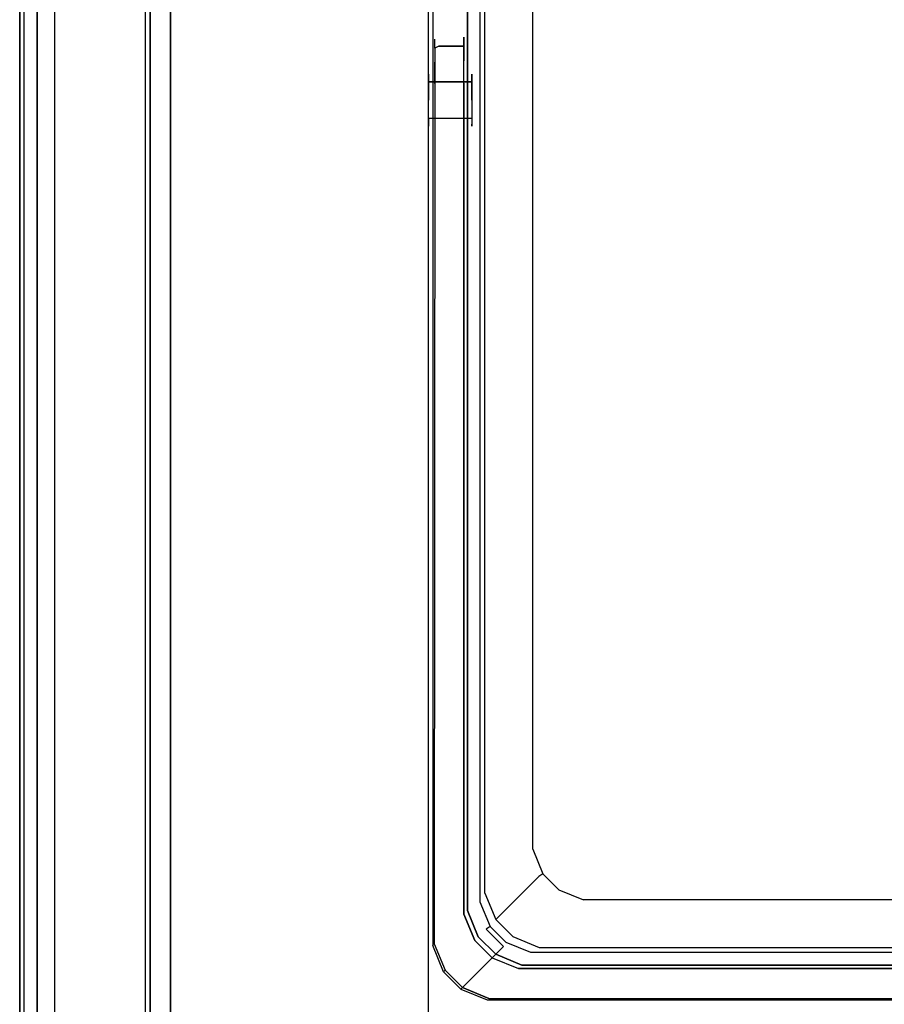
# Model space of a CAD drawing. Units: inches. Extents: x -275 to 275, y 0 to 480.
# Drawn here: x -275 to -176, y 235 to 348 of the extents above; entities that cross this region are included whole.
import ezdxf

# ---------------------------------------------------------------- set-up
doc = ezdxf.new("R2010")
doc.units = ezdxf.units.IN
doc.header["$MEASUREMENT"] = 0
for name, color, linetype in [('KOSZ', 179, 'Continuous'), ('POKRYWA', 253, 'Continuous'), ('PROWADNICE', 250, 'Continuous'), ('RACZKA', 253, 'Continuous')]:
    doc.layers.add(name, color=color, linetype=linetype)

msp = doc.modelspace()

# ---------------------------------------------------------------- linework, layer by layer
at = {"layer": 'KOSZ'}
for points, invisible_edges in [([(-227.5, 241.77, 300), (-223.5, 449.23, 300), (-227.5, 453.23, 300), (-227.5, 241.77, 300)], 11), ([(-227.5, 453.23, 300), (-222.61, 448.34, 22.75), (-222.61, 246.66, 22.75), (-227.5, 241.77, 300)], 15), ([(-218.97, 245.25, 20), (-219.8, 447.74, 20), (-217.75, 450.97, 20), (-86.25, 244.03, 20)], 15), ([(-85.03, 449.75, 20), (-84.2, 247.27, 20), (-86.25, 244.03, 20), (-217.75, 450.97, 20)], 15), ([(-223.5, 449.23, 300), (-227.5, 241.77, 300), (-223.5, 245.77, 300), (-223.5, 449.23, 300)], 11), ([(-223.5, 245.77, 315), (-221.5, 447.23, 315), (-223.5, 449.23, 315), (-223.5, 245.77, 315)], 11), ([(-223.5, 245.77, 300), (-223.5, 245.77, 315), (-223.5, 449.23, 315), (-223.5, 449.23, 300)], 10), ([(-221.5, 447.23, 315), (-223.5, 245.77, 315), (-221.5, 247.77, 315), (-221.5, 447.23, 315)], 11), ([(-222.61, 246.66, 22.75), (-222.61, 448.34, 22.75), (-222.07, 448.21, 21.48), (-222.07, 246.79, 21.48)], 11), ([(-221.09, 448, 20.52), (-221.09, 247, 20.52), (-222.07, 246.79, 21.48), (-222.07, 448.21, 21.48)], 15), ([(-221.5, 247.77, 315), (-216.55, 252.72, 26.77), (-216.55, 442.28, 26.77), (-221.5, 447.23, 315)], 15), ([(-219.8, 447.74, 20), (-219.8, 247.27, 20), (-221.09, 247, 20.52), (-221.09, 448, 20.52)], 15), ([(-219.8, 447.74, 20), (-218.97, 245.25, 20), (-219.8, 247.27, 20), (-219.8, 447.74, 20)], 15), ([(-213.73, 253.33, 24), (-209.68, 445.73, 24), (-212.89, 443.68, 24), (-213.73, 253.33, 24)], 15), ([(-213.73, 253.33, 24), (-90.28, 441.68, 24), (-92.32, 444.89, 24), (-209.68, 445.73, 24)], 15), ([(-213.73, 253.33, 24), (-212.89, 443.68, 24), (-213.73, 441.68, 24), (-213.73, 253.33, 24)], 15), ([(-216.55, 442.28, 26.77), (-216.55, 252.72, 26.77), (-215.99, 252.85, 25.46), (-215.99, 442.15, 25.46)], 11), ([(-215.05, 253.05, 24.54), (-215.05, 441.95, 24.54), (-215.99, 442.15, 25.46), (-215.99, 252.85, 25.46)], 15), ([(-215.05, 441.95, 24.54), (-215.05, 253.05, 24.54), (-213.73, 253.33, 24), (-213.73, 441.68, 24)], 15), ([(-94.32, 249.28, 24), (-90.28, 441.68, 24), (-213.73, 253.33, 24), (-211.68, 250.11, 24)], 15), ([(-228, 341.97, 307.5), (-223, 341.97, 307.5), (-223, 341.74, 306.35), (-228, 341.74, 306.35)], 5), ([(-228, 338.97, 304.5), (-228, 336.85, 305.38), (-228, 335.97, 307.5), (-228, 341.97, 307.5)], 13), ([(-228, 341.74, 308.65), (-223, 341.74, 308.65), (-223, 341.97, 307.5), (-228, 341.97, 307.5)], 5), ([(-228, 338.97, 310.5), (-228, 341.97, 307.5), (-228, 335.97, 307.5), (-228, 336.85, 309.62)], 15), ([(-228, 338.97, 304.5), (-228, 341.97, 307.5), (-228, 341.09, 305.38), (-228, 338.97, 304.5)], 15), ([(-228, 341.97, 307.5), (-228, 338.97, 310.5), (-228, 341.09, 309.62), (-228, 341.97, 307.5)], 15), ([(-228, 341.09, 305.38), (-228, 341.97, 307.5), (-228, 341.74, 306.35), (-228, 341.09, 305.38)], 15), ([(-228, 341.97, 307.5), (-228, 341.09, 309.62), (-228, 341.74, 308.65), (-228, 341.97, 307.5)], 15), ([(-223, 341.74, 308.65), (-223, 341.74, 306.35), (-223, 341.97, 307.5), (-223, 341.74, 308.65)], 15), ([(-228, 341.74, 306.35), (-223, 341.74, 306.35), (-223, 341.09, 305.38), (-228, 341.09, 305.38)], 1), ([(-228, 341.09, 309.62), (-223, 341.09, 309.62), (-223, 341.74, 308.65), (-228, 341.74, 308.65)], 4), ([(-228, 340.12, 310.27), (-223, 340.12, 310.27), (-223, 341.09, 309.62), (-228, 341.09, 309.62)], 5), ([(-228, 341.09, 305.38), (-223, 341.09, 305.38), (-223, 340.12, 304.73), (-228, 340.12, 304.73)], 5), ([(-228, 338.97, 304.5), (-228, 341.09, 305.38), (-228, 340.12, 304.73), (-228, 338.97, 304.5)], 15), ([(-228, 341.09, 309.62), (-228, 338.97, 310.5), (-228, 340.12, 310.27), (-228, 341.09, 309.62)], 15), ([(-223, 341.74, 308.65), (-223, 337.82, 310.27), (-223, 336.2, 306.35), (-223, 340.12, 304.73)], 15), ([(-223, 337.82, 310.27), (-223, 341.74, 308.65), (-223, 340.12, 310.27), (-223, 337.82, 310.27)], 15), ([(-223, 341.74, 308.65), (-223, 340.12, 304.73), (-223, 341.74, 306.35), (-223, 341.74, 308.65)], 15), ([(-223, 340.12, 310.27), (-223, 341.74, 308.65), (-223, 341.09, 309.62), (-223, 340.12, 310.27)], 15), ([(-223, 341.74, 306.35), (-223, 340.12, 304.73), (-223, 341.09, 305.38), (-223, 341.74, 306.35)], 15), ([(-223, 340.12, 310.27), (-228, 340.12, 310.27), (-228, 338.97, 310.5), (-223, 338.97, 310.5)], 5), ([(-228, 340.12, 304.73), (-223, 340.12, 304.73), (-223, 338.97, 304.5), (-228, 338.97, 304.5)], 5), ([(-223, 340.12, 304.73), (-223, 336.2, 306.35), (-223, 337.82, 304.73), (-223, 340.12, 304.73)], 15), ([(-223, 337.82, 310.27), (-223, 340.12, 310.27), (-223, 338.97, 310.5), (-223, 337.82, 310.27)], 11), ([(-223, 340.12, 304.73), (-223, 337.82, 304.73), (-223, 338.97, 304.5), (-223, 340.12, 304.73)], 15), ([(-228, 338.97, 304.5), (-223, 338.97, 304.5), (-223, 337.82, 304.73), (-228, 337.82, 304.73)], 5), ([(-228, 336.85, 305.38), (-228, 338.97, 304.5), (-228, 337.82, 304.73), (-228, 336.85, 305.38)], 15), ([(-228, 338.97, 310.5), (-228, 336.85, 309.62), (-228, 337.82, 310.27), (-228, 338.97, 310.5)], 9), ([(-228, 337.82, 310.27), (-223, 337.82, 310.27), (-223, 338.97, 310.5), (-228, 338.97, 310.5)], 15), ([(-228, 337.82, 304.73), (-223, 337.82, 304.73), (-223, 336.85, 305.38), (-228, 336.85, 305.38)], 1), ([(-223, 337.82, 310.27), (-228, 337.82, 310.27), (-228, 336.85, 309.62), (-223, 336.85, 309.62)], 15), ([(-223, 336.2, 308.65), (-223, 337.82, 310.27), (-223, 336.85, 309.62), (-223, 336.2, 308.65)], 9), ([(-223, 336.2, 308.65), (-223, 336.2, 306.35), (-223, 337.82, 310.27), (-223, 336.2, 308.65)], 14), ([(-223, 337.82, 304.73), (-223, 336.2, 306.35), (-223, 336.85, 305.38), (-223, 337.82, 304.73)], 15), ([(-228, 336.85, 305.38), (-223, 336.85, 305.38), (-223, 336.2, 306.35), (-228, 336.2, 306.35)], 5), ([(-228, 336.85, 309.62), (-228, 335.97, 307.5), (-228, 336.2, 308.65), (-228, 336.85, 309.62)], 9), ([(-228, 336.2, 306.35), (-228, 335.97, 307.5), (-228, 336.85, 305.38), (-228, 336.2, 306.35)], 14), ([(-223, 336.85, 309.62), (-228, 336.85, 309.62), (-228, 336.2, 308.65), (-223, 336.2, 308.65)], 14), ([(-228, 335.97, 307.5), (-223, 335.97, 307.5), (-223, 336.2, 308.65), (-228, 336.2, 308.65)], 15), ([(-228, 336.2, 306.35), (-223, 336.2, 306.35), (-223, 335.97, 307.5), (-228, 335.97, 307.5)], 15), ([(-223, 335.97, 307.5), (-223, 336.2, 306.35), (-223, 336.2, 308.65), (-223, 335.97, 307.5)], 10), ([(-220.25, 244.75, 315), (-215.3, 249.69, 26.77), (-216.55, 252.72, 26.77), (-221.5, 247.77, 315)], 6), ([(-216.55, 252.72, 26.77), (-215.3, 249.69, 26.77), (-214.82, 250.02, 25.46), (-215.99, 252.85, 25.46)], 15), ([(-215.99, 252.85, 25.46), (-214.82, 250.02, 25.46), (-214.02, 250.57, 24.53), (-215.05, 253.05, 24.54)], 14), ([(-215.05, 253.05, 24.54), (-214.02, 250.57, 24.53), (-212.89, 251.32, 24), (-213.73, 253.33, 24)], 15), ([(-211.68, 250.11, 24), (-213.73, 253.33, 24), (-212.89, 251.32, 24), (-211.68, 250.11, 24)], 15), ([(-214.82, 250.02, 25.46), (-212.98, 248.18, 25.46), (-212.44, 248.99, 24.53), (-214.02, 250.57, 24.53)], 15), ([(-214.02, 250.57, 24.53), (-212.44, 248.99, 24.53), (-211.68, 250.11, 24), (-212.89, 251.32, 24)], 15), ([(-218.25, 242.75, 315), (-213.31, 247.7, 26.77), (-215.3, 249.69, 26.77), (-220.25, 244.75, 315)], 7), ([(-215.3, 249.69, 26.77), (-213.31, 247.7, 26.77), (-212.98, 248.18, 25.46), (-214.82, 250.02, 25.46)], 3), ([(-212.44, 248.99, 24.53), (-209.95, 247.95, 24.54), (-209.68, 249.28, 24), (-211.68, 250.11, 24)], 15), ([(-94.32, 249.28, 24), (-211.68, 250.11, 24), (-209.68, 249.28, 24), (-94.32, 249.28, 24)], 15), ([(-94.32, 249.28, 24), (-209.68, 249.28, 24), (-209.95, 247.95, 24.54), (-94.05, 247.95, 24.54)], 15), ([(-213.31, 247.7, 26.77), (-210.28, 246.45, 26.77), (-210.15, 247.01, 25.46), (-212.98, 248.18, 25.46)], 15), ([(-212.98, 248.18, 25.46), (-210.15, 247.01, 25.46), (-209.95, 247.95, 24.54), (-212.44, 248.99, 24.53)], 14), ([(-94.05, 247.95, 24.54), (-209.95, 247.95, 24.54), (-210.15, 247.01, 25.46), (-93.85, 247.01, 25.46)], 15), ([(-222.25, 242.75, 315), (-220.25, 244.75, 315), (-221.5, 247.77, 315), (-223.5, 245.77, 315)], 15), ([(-221.09, 247, 20.52), (-220.06, 244.52, 20.52), (-220.89, 243.96, 21.48), (-222.07, 246.79, 21.48)], 15), ([(-219.8, 247.27, 20), (-218.97, 245.25, 20), (-220.06, 244.52, 20.52), (-221.09, 247, 20.52)], 15), ([(-215.23, 241.5, 315), (-210.28, 246.45, 26.77), (-213.31, 247.7, 26.77), (-218.25, 242.75, 315)], 15), ([(-93.85, 247.01, 25.46), (-210.15, 247.01, 25.46), (-210.28, 246.45, 26.77), (-93.72, 246.45, 26.77)], 14), ([(-221.36, 243.64, 22.75), (-226.25, 238.75, 300), (-227.5, 241.77, 300), (-222.61, 246.66, 22.75)], 13), ([(-226.25, 238.75, 300), (-222.25, 242.75, 300), (-223.5, 245.77, 300), (-227.5, 241.77, 300)], 15), ([(-222.25, 242.75, 300), (-222.25, 242.75, 315), (-223.5, 245.77, 315), (-223.5, 245.77, 300)], 5), ([(-222.07, 246.79, 21.48), (-220.89, 243.96, 21.48), (-221.36, 243.64, 22.75), (-222.61, 246.66, 22.75)], 12), ([(-210.28, 246.45, 26.77), (-215.23, 241.5, 315), (-88.77, 241.5, 315), (-93.72, 246.45, 26.77)], 15), ([(-220.25, 240.75, 315), (-218.25, 242.75, 315), (-220.25, 244.75, 315), (-222.25, 242.75, 315)], 7), ([(-218.48, 242.94, 20.52), (-220.06, 244.52, 20.52), (-218.97, 245.25, 20), (-217.75, 244.03, 20)], 15), ([(-218.97, 245.25, 20), (-86.25, 244.03, 20), (-215.74, 243.2, 20), (-218.97, 245.25, 20)], 15), ([(-218.97, 245.25, 20), (-215.74, 243.2, 20), (-217.75, 244.03, 20), (-218.97, 245.25, 20)], 15), ([(-226.25, 238.75, 300), (-221.36, 243.64, 22.75), (-219.37, 241.64, 22.75), (-224.25, 236.75, 300)], 15), ([(-220.89, 243.96, 21.48), (-219.05, 242.11, 21.48), (-219.37, 241.64, 22.75), (-221.36, 243.64, 22.75)], 10), ([(-220.06, 244.52, 20.52), (-218.48, 242.94, 20.52), (-219.05, 242.11, 21.48), (-220.89, 243.96, 21.48)], 15), ([(-216, 241.91, 20.52), (-218.48, 242.94, 20.52), (-217.75, 244.03, 20), (-215.74, 243.2, 20)], 15), ([(-215.74, 243.2, 20), (-86.25, 244.03, 20), (-88.26, 243.2, 20), (-215.74, 243.2, 20)], 15), ([(-224.25, 236.75, 300), (-220.25, 240.75, 300), (-222.25, 242.75, 300), (-226.25, 238.75, 300)], 5), ([(-220.25, 240.75, 300), (-220.25, 240.75, 315), (-222.25, 242.75, 315), (-222.25, 242.75, 300)], 15), ([(-217.23, 239.5, 315), (-215.23, 241.5, 315), (-218.25, 242.75, 315), (-220.25, 240.75, 315)], 5), ([(-218.48, 242.94, 20.52), (-216, 241.91, 20.52), (-216.21, 240.94, 21.48), (-219.05, 242.11, 21.48)], 11), ([(-88, 241.91, 20.52), (-216, 241.91, 20.52), (-215.74, 243.2, 20), (-88.26, 243.2, 20)], 15), ([(-224.25, 236.75, 300), (-219.37, 241.64, 22.75), (-216.34, 240.39, 22.75), (-221.23, 235.5, 300)], 14), ([(-219.05, 242.11, 21.48), (-216.21, 240.94, 21.48), (-216.34, 240.39, 22.75), (-219.37, 241.64, 22.75)], 15), ([(-86.77, 239.5, 315), (-215.23, 241.5, 315), (-217.23, 239.5, 315), (-86.77, 239.5, 315)], 11), ([(-87.79, 240.94, 21.48), (-216.21, 240.94, 21.48), (-216, 241.91, 20.52), (-88, 241.91, 20.52)], 14), ([(-215.23, 241.5, 315), (-86.77, 239.5, 315), (-88.77, 241.5, 315), (-215.23, 241.5, 315)], 11), ([(-221.23, 235.5, 300), (-217.23, 239.5, 300), (-220.25, 240.75, 300), (-224.25, 236.75, 300)], 5), ([(-221.23, 235.5, 300), (-216.34, 240.39, 22.75), (-87.66, 240.39, 22.75), (-82.77, 235.5, 300)], 15), ([(-217.23, 239.5, 300), (-217.23, 239.5, 315), (-220.25, 240.75, 315), (-220.25, 240.75, 300)], 11), ([(-87.66, 240.39, 22.75), (-216.34, 240.39, 22.75), (-216.21, 240.94, 21.48), (-87.79, 240.94, 21.48)], 15), ([(-82.77, 235.5, 300), (-217.23, 239.5, 300), (-221.23, 235.5, 300), (-82.77, 235.5, 300)], 11), ([(-217.23, 239.5, 300), (-82.77, 235.5, 300), (-86.77, 239.5, 300), (-217.23, 239.5, 300)], 11), ([(-86.77, 239.5, 300), (-86.77, 239.5, 315), (-217.23, 239.5, 315), (-217.23, 239.5, 300)], 14)]:
    msp.add_3dface(points, dxfattribs=dict(at, invisible_edges=invisible_edges))
at = {"layer": 'POKRYWA'}
for points, invisible_edges in [([(-260, 0, 297), (-260, 400, 297), (-257.65, 400, 297), (-257.65, 0, 297)], 8), ([(-260, 400, 326), (-260, 0, 326), (-257.65, 0, 326), (-257.65, 400, 326)], 6), ([(-260, 400, 297), (-260, 0, 297), (-260, 0, 324.1), (-260, 400, 324.1)], 7), ([(-260, 0, 326), (-260, 400, 326), (-260, 400, 324.1), (-260, 0, 324.1)], 15), ([(238.19, 4.95, 324.1), (-257.65, 400, 324.1), (257.65, 400, 324.1), (257.65, 0, 324.1)], 1), ([(238.19, 4.95, 324.1), (-238.19, 4.95, 324.1), (-257.65, 400, 324.1), (238.19, 4.95, 324.1)], 14), ([(-257.65, 400, 326), (-238.19, 4.95, 326), (238.19, 4.95, 326), (257.66, 400, 326)], 13), ([(-238.19, 4.95, 324.1), (-257.65, 0, 324.1), (-257.65, 400, 324.1), (-238.19, 4.95, 324.1)], 12), ([(-238.19, 4.95, 326), (-257.65, 400, 326), (-257.65, 0, 326), (-238.19, 4.95, 326)], 11), ([(-257.65, 0, 297), (-257.65, 400, 297), (-257.65, 400, 324.1), (-257.65, 0, 324.1)], 13)]:
    msp.add_3dface(points, dxfattribs=dict(at, invisible_edges=invisible_edges))
at = {"layer": 'PROWADNICE'}
for points in [[(-273, 480, 252.94), (-273, 0, 252.94), (-275, 0, 252.94), (-275, 480, 252.94)], [(-275, 480, 256.5), (-275, 0, 256.5), (-273, 0, 256.5), (-273, 480, 256.5)], [(-273, 480, 242.25), (-273, 0, 242.25), (-273, 0, 245.81), (-273, 480, 245.81)]]:
    msp.add_3dface(points, dxfattribs=at)
for points, invisible_edges in [([(-275, 480, 252.94), (-275, 0, 252.94), (-275, 0, 256.5), (-275, 480, 256.5)], 13), ([(-271, 480, 305.5), (-271, 0, 305.5), (-275, 0, 305.5), (-275, 480, 305.5)], 8), ([(-275, 0, 309.27), (-274.48, 0, 310.52), (-274.48, 480, 310.52), (-275, 480, 309.27)], 8), ([(-275, 0, 305.5), (-275, 0, 309.27), (-275, 480, 309.27), (-275, 480, 305.5)], 10), ([(-275, 480, 242.25), (-275, 0, 242.25), (-273, 0, 242.25), (-273, 480, 242.25)], 12), ([(-275, 100, 232), (-275, 480, 232), (-273, 480, 232), (-273, 100, 232)], 14), ([(-275, 0, 249.38), (-275, 480, 249.38), (-275, 480, 245.81), (-275, 0, 245.81)], 2), ([(-273, 480, 245.81), (-273, 0, 245.81), (-275, 0, 245.81), (-275, 480, 245.81)], 13), ([(-275, 480, 232), (-275, 100, 232), (-275, 480, 242.25), (-275, 480, 232)], 15), ([(-275, 100, 232), (-275, 0, 232), (-275, 480, 242.25), (-275, 100, 232)], 15), ([(-275, 0, 232), (-275, 0, 242.25), (-275, 480, 242.25), (-275, 0, 232)], 15), ([(-275, 480, 249.38), (-275, 0, 249.38), (-273, 0, 249.38), (-273, 480, 249.38)], 13), ([(-274.48, 0, 310.52), (-273.52, 0, 311.48), (-273.52, 480, 311.48), (-274.48, 480, 310.52)], 10), ([(-272.27, 480, 312), (-273.52, 480, 311.48), (-273.52, 0, 311.48), (-272.27, 0, 312)], 10), ([(-273, 0, 252.94), (-273, 480, 252.94), (-273, 480, 249.38), (-273, 0, 249.38)], 1), ([(-273, 480, 256.5), (-273, 0, 256.5), (-273, 0, 275), (-273, 480, 275)], 1), ([(-273, 480, 275), (-273, 0, 275), (-271, 0, 275), (-271, 480, 275)], 15), ([(-273, 100, 232), (-273, 480, 232), (-271, 480, 232), (-271, 100, 232)], 15), ([(-272.27, 480, 312), (-272.27, 0, 312), (-262.73, 0, 312), (-262.73, 480, 312)], 5), ([(-271, 100, 232), (-271, 480, 232), (-260, 480, 232), (-260, 100, 232)], 13), ([(-271, 0, 275), (-271, 0, 305.5), (-271, 480, 305.5), (-271, 480, 275)], 2), ([(-262.73, 0, 312), (-261.48, 0, 311.48), (-261.48, 480, 311.48), (-262.73, 480, 312)], 10), ([(-261.48, 0, 311.48), (-260.52, 0, 310.52), (-260.52, 480, 310.52), (-261.48, 480, 311.48)], 8), ([(-260.52, 0, 310.52), (-260, 0, 309.27), (-260, 480, 309.27), (-260.52, 480, 310.52)], 15), ([(-260, 480, 232), (-260, 480, 309.27), (-260, 0, 309.27), (-260, 100, 232)], 6), ([(-260, 480, 297), (-260, 10, 297), (-228, 10, 297), (-228, 480, 297)], 2), ([(-260, 10, 297), (-260, 480, 297), (-260, 480, 282), (-260, 10, 282)], 11), ([(-260, 10, 282), (-260, 480, 282), (-228, 480, 282), (-228, 10, 282)], 15), ([(-228, 10, 297), (-228, 10, 282), (-228, 480, 282), (-228, 480, 297)], 12)]:
    msp.add_3dface(points, dxfattribs=dict(at, invisible_edges=invisible_edges))
at = {"layer": 'RACZKA'}
for points, invisible_edges in [([(-227.5, 345.53, 305.93), (-227.25, 345.97, 305.84), (-227.25, 344.95, 303.39), (-227.5, 344.58, 303.63)], 15), ([(-227.5, 345.53, 305.93), (-227.5, 345.53, 309.07), (-227.25, 345.97, 309.16), (-227.25, 345.97, 305.84)], 15), ([(-227.25, 345.97, 309.16), (-227.5, 345.53, 309.07), (-227.5, 344.58, 311.37), (-227.25, 344.95, 311.61)], 7), ([(-227.5, 345.53, 305.93), (-227.5, 345.03, 306.03), (-227.5, 345.03, 308.97), (-227.5, 345.53, 309.07)], 15), ([(-227.5, 344.58, 303.63), (-227.5, 344.16, 303.92), (-227.5, 345.03, 306.03), (-227.5, 345.53, 305.93)], 15), ([(-227.5, 345.53, 309.07), (-227.5, 345.03, 308.97), (-227.5, 344.16, 311.08), (-227.5, 344.58, 311.37)], 15), ([(-227.25, 344.95, 303.39), (-227.25, 345.97, 305.84), (-226.81, 346.22, 305.79), (-226.81, 345.16, 303.24)], 6), ([(-227.25, 345.97, 305.84), (-227.25, 345.97, 309.16), (-226.81, 346.22, 309.21), (-226.81, 346.22, 305.79)], 14), ([(-226.81, 346.22, 309.21), (-227.25, 345.97, 309.16), (-227.25, 344.95, 311.61), (-226.81, 345.16, 311.76)], 15), ([(-226.81, 346.22, 305.79), (-226.81, 346.22, 309.21), (-223.9, 346.22, 309.21), (-223.9, 346.22, 305.79)], 15), ([(-226.81, 345.16, 311.76), (-223.9, 345.16, 311.76), (-223.9, 346.22, 309.21), (-226.81, 346.22, 309.21)], 15), ([(-223.9, 345.16, 303.24), (-226.81, 345.16, 303.24), (-226.81, 346.22, 305.79), (-223.9, 346.22, 305.79)], 15), ([(-223.9, 245.37, 300.5), (-223.9, 340.93, 300.5), (-223.9, 346.22, 309.21), (-223.9, 245.37, 314.5)], 14), ([(-223.9, 345.16, 303.24), (-223.9, 346.22, 309.21), (-223.9, 340.93, 300.5), (-223.9, 345.16, 303.24)], 14), ([(-223.9, 346.22, 305.79), (-223.9, 346.22, 309.21), (-223.9, 345.16, 303.24), (-223.9, 346.22, 305.79)], 10), ([(-223.9, 343.48, 313.44), (-223.9, 346.22, 309.21), (-223.9, 345.16, 311.76), (-223.9, 343.48, 313.44)], 9), ([(-223.9, 245.37, 314.5), (-223.9, 346.22, 309.21), (-223.9, 343.48, 313.44), (-223.9, 245.37, 314.5)], 15), ([(-227.5, 345.03, 306.03), (-227.5, 340.69, 313.31), (-227.5, 344.16, 311.08), (-227.5, 345.03, 306.03)], 15), ([(-227.5, 345.03, 306.03), (-227.5, 241.77, 313.31), (-227.5, 340.69, 313.31), (-227.5, 345.03, 306.03)], 15), ([(-227.5, 345.03, 306.03), (-227.5, 344.16, 311.08), (-227.5, 345.03, 308.97), (-227.5, 345.03, 306.03)], 15), ([(-227.5, 342.8, 302.56), (-227.5, 345.03, 306.03), (-227.5, 344.16, 303.92), (-227.5, 342.8, 302.56)], 15), ([(-227.5, 345.03, 306.03), (-227.5, 342.8, 302.56), (-227.5, 241.77, 301.69), (-227.5, 241.77, 313.31)], 15), ([(-227.25, 343.34, 301.77), (-227.5, 343.09, 302.14), (-227.5, 344.58, 303.63), (-227.25, 344.95, 303.39)], 7), ([(-227.25, 343.34, 313.23), (-227.25, 344.95, 311.61), (-227.5, 344.58, 311.37), (-227.5, 343.09, 312.86)], 15), ([(-227.5, 344.58, 311.37), (-227.5, 344.16, 311.08), (-227.5, 342.8, 312.44), (-227.5, 343.09, 312.86)], 15), ([(-227.5, 343.09, 302.14), (-227.5, 342.8, 302.56), (-227.5, 344.16, 303.92), (-227.5, 344.58, 303.63)], 15), ([(-226.81, 343.48, 313.44), (-226.81, 345.16, 311.76), (-227.25, 344.95, 311.61), (-227.25, 343.34, 313.23)], 9), ([(-226.81, 345.16, 303.24), (-226.81, 343.48, 301.56), (-227.25, 343.34, 301.77), (-227.25, 344.95, 303.39)], 15), ([(-223.9, 343.48, 301.56), (-226.81, 343.48, 301.56), (-226.81, 345.16, 303.24), (-223.9, 345.16, 303.24)], 11), ([(-226.81, 343.48, 313.44), (-223.9, 343.48, 313.44), (-223.9, 345.16, 311.76), (-226.81, 345.16, 311.76)], 11), ([(-223.9, 345.16, 303.24), (-223.9, 340.93, 300.5), (-223.9, 343.48, 301.56), (-223.9, 345.16, 303.24)], 9), ([(-227.5, 344.16, 311.08), (-227.5, 340.69, 313.31), (-227.5, 342.8, 312.44), (-227.5, 344.16, 311.08)], 15), ([(-227.25, 340.88, 300.75), (-227.5, 340.79, 301.19), (-227.5, 343.09, 302.14), (-227.25, 343.34, 301.77)], 15), ([(-227.25, 340.88, 314.25), (-227.25, 343.34, 313.23), (-227.5, 343.09, 312.86), (-227.5, 340.79, 313.81)], 15), ([(-227.5, 340.79, 301.19), (-227.5, 340.69, 301.69), (-227.5, 342.8, 302.56), (-227.5, 343.09, 302.14)], 15), ([(-227.5, 343.09, 312.86), (-227.5, 342.8, 312.44), (-227.5, 340.69, 313.31), (-227.5, 340.79, 313.81)], 15), ([(-227.25, 340.88, 314.25), (-226.81, 340.93, 314.5), (-226.81, 343.48, 313.44), (-227.25, 343.34, 313.23)], 7), ([(-226.81, 343.48, 301.56), (-226.81, 340.93, 300.5), (-227.25, 340.88, 300.75), (-227.25, 343.34, 301.77)], 11), ([(-226.81, 340.93, 314.5), (-223.9, 340.93, 314.5), (-223.9, 343.48, 313.44), (-226.81, 343.48, 313.44)], 13), ([(-223.9, 340.93, 300.5), (-226.81, 340.93, 300.5), (-226.81, 343.48, 301.56), (-223.9, 343.48, 301.56)], 15), ([(-223.9, 245.37, 314.5), (-223.9, 343.48, 313.44), (-223.9, 340.93, 314.5), (-223.9, 245.37, 314.5)], 11), ([(-227.5, 241.77, 301.69), (-227.5, 342.8, 302.56), (-227.5, 340.69, 301.69), (-227.5, 241.77, 301.69)], 15), ([(-227.32, 241.95, 314.25), (-227.25, 340.88, 314.25), (-227.5, 340.79, 313.81), (-227.5, 241.77, 313.81)], 15), ([(-227.5, 241.77, 301.19), (-227.5, 340.79, 301.19), (-227.25, 340.88, 300.75), (-227.32, 241.95, 300.75)], 11), ([(-227.32, 241.95, 314.25), (-227.01, 242.26, 314.5), (-226.81, 340.93, 314.5), (-227.25, 340.88, 314.25)], 7), ([(-227.32, 241.95, 300.75), (-227.25, 340.88, 300.75), (-226.81, 340.93, 300.5), (-227.01, 242.26, 300.5)], 15), ([(-223.9, 245.37, 314.5), (-223.9, 340.93, 314.5), (-226.81, 340.93, 314.5), (-227.01, 242.26, 314.5)], 15), ([(-223.9, 245.37, 300.5), (-227.01, 242.26, 300.5), (-226.81, 340.93, 300.5), (-223.9, 340.93, 300.5)], 15), ([(-227.5, 340.79, 313.81), (-227.5, 340.69, 313.31), (-227.5, 241.77, 313.31), (-227.5, 241.77, 313.81)], 15), ([(-227.5, 340.69, 301.69), (-227.5, 340.79, 301.19), (-227.5, 241.77, 301.19), (-227.5, 241.77, 301.69)], 15), ([(-222.65, 242.35, 314.5), (-223.9, 245.37, 314.5), (-227.01, 242.26, 314.5), (-225.76, 239.23, 314.5)], 14), ([(-227.01, 242.26, 300.5), (-223.9, 245.37, 300.5), (-222.65, 242.35, 300.5), (-225.76, 239.23, 300.5)], 13), ([(-223.9, 245.37, 300.5), (-223.9, 245.37, 314.5), (-222.65, 242.35, 314.5), (-222.65, 242.35, 300.5)], 15), ([(-225.76, 239.23, 314.5), (-223.77, 237.24, 314.5), (-220.65, 240.35, 314.5), (-222.65, 242.35, 314.5)], 15), ([(-225.76, 239.23, 300.5), (-222.65, 242.35, 300.5), (-220.65, 240.35, 300.5), (-223.77, 237.24, 300.5)], 15), ([(-222.65, 242.35, 300.5), (-222.65, 242.35, 314.5), (-220.65, 240.35, 314.5), (-220.65, 240.35, 300.5)], 4), ([(-227.5, 241.77, 301.19), (-227.32, 241.95, 300.75), (-226.07, 238.92, 300.75), (-226.25, 238.75, 301.19)], 9), ([(-226.07, 238.92, 314.25), (-227.32, 241.95, 314.25), (-227.5, 241.77, 313.81), (-226.25, 238.75, 313.81)], 15), ([(-227.5, 241.77, 313.31), (-227.5, 241.77, 301.69), (-226.25, 238.75, 301.69), (-226.25, 238.75, 313.31)], 11), ([(-227.5, 241.77, 313.81), (-227.5, 241.77, 313.31), (-226.25, 238.75, 313.31), (-226.25, 238.75, 313.81)], 11), ([(-226.25, 238.75, 301.19), (-226.25, 238.75, 301.69), (-227.5, 241.77, 301.69), (-227.5, 241.77, 301.19)], 14), ([(-225.76, 239.23, 314.5), (-227.01, 242.26, 314.5), (-227.32, 241.95, 314.25), (-226.07, 238.92, 314.25)], 11), ([(-226.07, 238.92, 300.75), (-227.32, 241.95, 300.75), (-227.01, 242.26, 300.5), (-225.76, 239.23, 300.5)], 15), ([(-220.74, 235.99, 300.5), (-223.77, 237.24, 300.5), (-220.65, 240.35, 300.5), (-217.63, 239.1, 300.5)], 11), ([(-220.65, 240.35, 314.5), (-223.77, 237.24, 314.5), (-220.74, 235.99, 314.5), (-217.63, 239.1, 314.5)], 15), ([(-217.63, 239.1, 300.5), (-220.65, 240.35, 300.5), (-220.65, 240.35, 314.5), (-217.63, 239.1, 314.5)], 11), ([(-224.08, 236.93, 314.25), (-226.07, 238.92, 314.25), (-226.25, 238.75, 313.81), (-224.25, 236.75, 313.81)], 2), ([(-224.08, 236.93, 300.75), (-224.25, 236.75, 301.19), (-226.25, 238.75, 301.19), (-226.07, 238.92, 300.75)], 15), ([(-224.08, 236.93, 300.75), (-226.07, 238.92, 300.75), (-225.76, 239.23, 300.5), (-223.77, 237.24, 300.5)], 14), ([(-224.08, 236.93, 314.25), (-223.77, 237.24, 314.5), (-225.76, 239.23, 314.5), (-226.07, 238.92, 314.25)], 15), ([(-220.74, 235.99, 314.5), (-86.37, 239.1, 314.5), (-217.63, 239.1, 314.5), (-220.74, 235.99, 314.5)], 13), ([(-86.37, 239.1, 314.5), (-220.74, 235.99, 314.5), (-83.26, 235.99, 314.5), (-86.37, 239.1, 314.5)], 15), ([(-220.74, 235.99, 300.5), (-86.37, 239.1, 300.5), (-83.26, 235.99, 300.5), (-220.74, 235.99, 300.5)], 15), ([(-86.37, 239.1, 300.5), (-220.74, 235.99, 300.5), (-217.63, 239.1, 300.5), (-86.37, 239.1, 300.5)], 11), ([(-86.37, 239.1, 314.5), (-86.37, 239.1, 300.5), (-217.63, 239.1, 300.5), (-217.63, 239.1, 314.5)], 15), ([(-226.25, 238.75, 313.31), (-226.25, 238.75, 301.69), (-224.25, 236.75, 301.69), (-224.25, 236.75, 313.31)], 15), ([(-226.25, 238.75, 313.81), (-226.25, 238.75, 313.31), (-224.25, 236.75, 313.31), (-224.25, 236.75, 313.81)], 15), ([(-226.25, 238.75, 301.69), (-226.25, 238.75, 301.19), (-224.25, 236.75, 301.19), (-224.25, 236.75, 301.69)], 15), ([(-221.23, 235.5, 301.19), (-224.25, 236.75, 301.19), (-224.08, 236.93, 300.75), (-221.05, 235.68, 300.75)], 15), ([(-221.05, 235.68, 314.25), (-224.08, 236.93, 314.25), (-224.25, 236.75, 313.81), (-221.23, 235.5, 313.81)], 15), ([(-224.25, 236.75, 313.81), (-224.25, 236.75, 313.31), (-221.23, 235.5, 313.31), (-221.23, 235.5, 313.81)], 15), ([(-221.23, 235.5, 301.19), (-221.23, 235.5, 301.69), (-224.25, 236.75, 301.69), (-224.25, 236.75, 301.19)], 15), ([(-224.25, 236.75, 313.31), (-224.25, 236.75, 301.69), (-221.23, 235.5, 301.69), (-221.23, 235.5, 313.31)], 15), ([(-221.05, 235.68, 300.75), (-224.08, 236.93, 300.75), (-223.77, 237.24, 300.5), (-220.74, 235.99, 300.5)], 14), ([(-223.77, 237.24, 314.5), (-224.08, 236.93, 314.25), (-221.05, 235.68, 314.25), (-220.74, 235.99, 314.5)], 13), ([(-82.95, 235.68, 300.75), (-82.77, 235.5, 301.19), (-221.23, 235.5, 301.19), (-221.05, 235.68, 300.75)], 7), ([(-82.95, 235.68, 314.25), (-221.05, 235.68, 314.25), (-221.23, 235.5, 313.81), (-82.77, 235.5, 313.81)], 15), ([(-82.77, 235.5, 301.19), (-82.77, 235.5, 301.69), (-221.23, 235.5, 301.69), (-221.23, 235.5, 301.19)], 15), ([(-221.23, 235.5, 313.31), (-221.23, 235.5, 301.69), (-82.77, 235.5, 301.69), (-82.77, 235.5, 313.31)], 15), ([(-221.23, 235.5, 313.81), (-221.23, 235.5, 313.31), (-82.77, 235.5, 313.31), (-82.77, 235.5, 313.81)], 15), ([(-220.74, 235.99, 314.5), (-221.05, 235.68, 314.25), (-82.95, 235.68, 314.25), (-83.26, 235.99, 314.5)], 13), ([(-83.26, 235.99, 300.5), (-82.95, 235.68, 300.75), (-221.05, 235.68, 300.75), (-220.74, 235.99, 300.5)], 15)]:
    msp.add_3dface(points, dxfattribs=dict(at, invisible_edges=invisible_edges))

doc.saveas('drawing.dxf')
